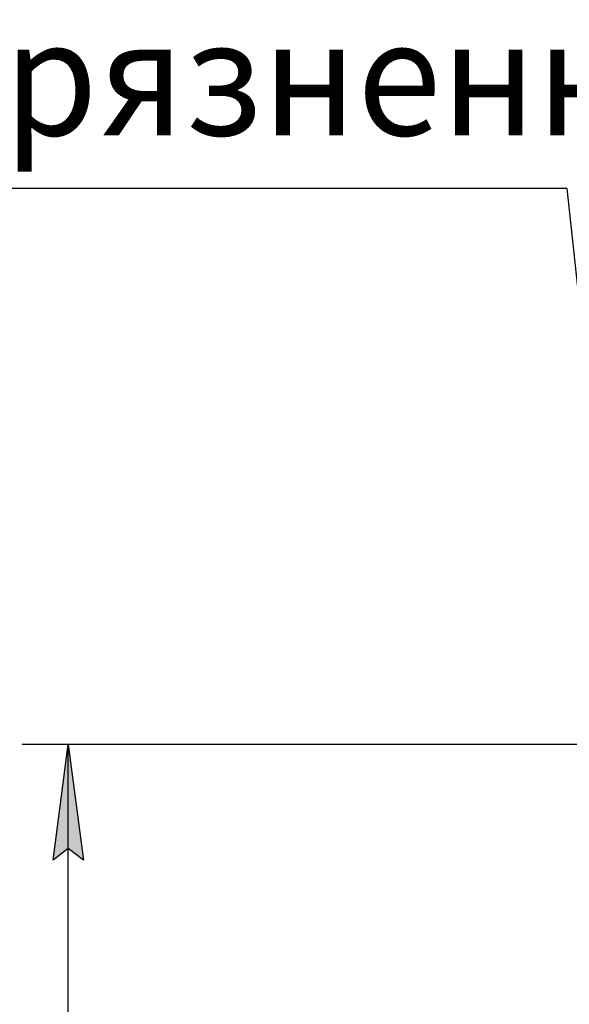
# Model space of a CAD drawing. Units: millimetres. Extents: x 0 to 26053, y -9 to 17820.
# Drawn here: x 10898 to 12324, y 11219 to 13772 of the extents above; entities that cross this region are included whole.
import ezdxf

# ---------------------------------------------------------------- set-up
doc = ezdxf.new("R2010")
doc.units = ezdxf.units.MM
doc.linetypes.add('K5LT_THIN', pattern=[0])
doc.layers.add('DIM', color=6, linetype='Continuous', true_color=0xff00ff)
doc.layers.add('FOR', color=7, linetype='Continuous', true_color=0xffffff)
doc.styles.add('KTEXTSTYLE', font='GOST_AU.ttf', dxfattribs={"width": 0.96, "height": 5})

msp = doc.modelspace()

# ---------------------------------------------------------------- hatches: boundary and pattern name
at = {"layer": 'DIM'}
msp.add_hatch(color=7, dxfattribs=at).paths.add_polyline_path([(11063.8, 11592.9), (11024.3, 11892.9), (10984.8, 11592.9), (11024.3, 11622.9)])

# ---------------------------------------------------------------- linework, layer by layer
at = {"layer": 'DIM', "color": 7, "linetype": 'K5LT_THIN', "lineweight": 30}
for p, q in [((12447.2, 11892.9), (10904.3, 11892.9)), ((10984.8, 11592.9), (11024.3, 11892.9)), ((11024.3, 11892.9), (11063.8, 11592.9)), ((11024.3, 9460.9), (11024.3, 11892.9)), ((11024.3, 11622.9), (10984.8, 11592.9)), ((11063.8, 11592.9), (11024.3, 11622.9))]:
    msp.add_line(p, q, dxfattribs=at)
at = {"layer": 'FOR', "color": 7, "linetype": 'K5LT_THIN', "lineweight": 30}
for q in [(9142.6, 13334.6), (12451.2, 12091.4)]:
    msp.add_line((12317.6, 13334.6), q, dxfattribs=at)

# ---------------------------------------------------------------- texts
at = {"layer": 'FOR', "color": 7, "style": 'KTEXTSTYLE', "oblique": 15, "width": 0.96}
msp.add_text('Вход загрязненного', height=300, dxfattribs=at).set_placement((9242, 13472.2))

doc.saveas('drawing.dxf')
